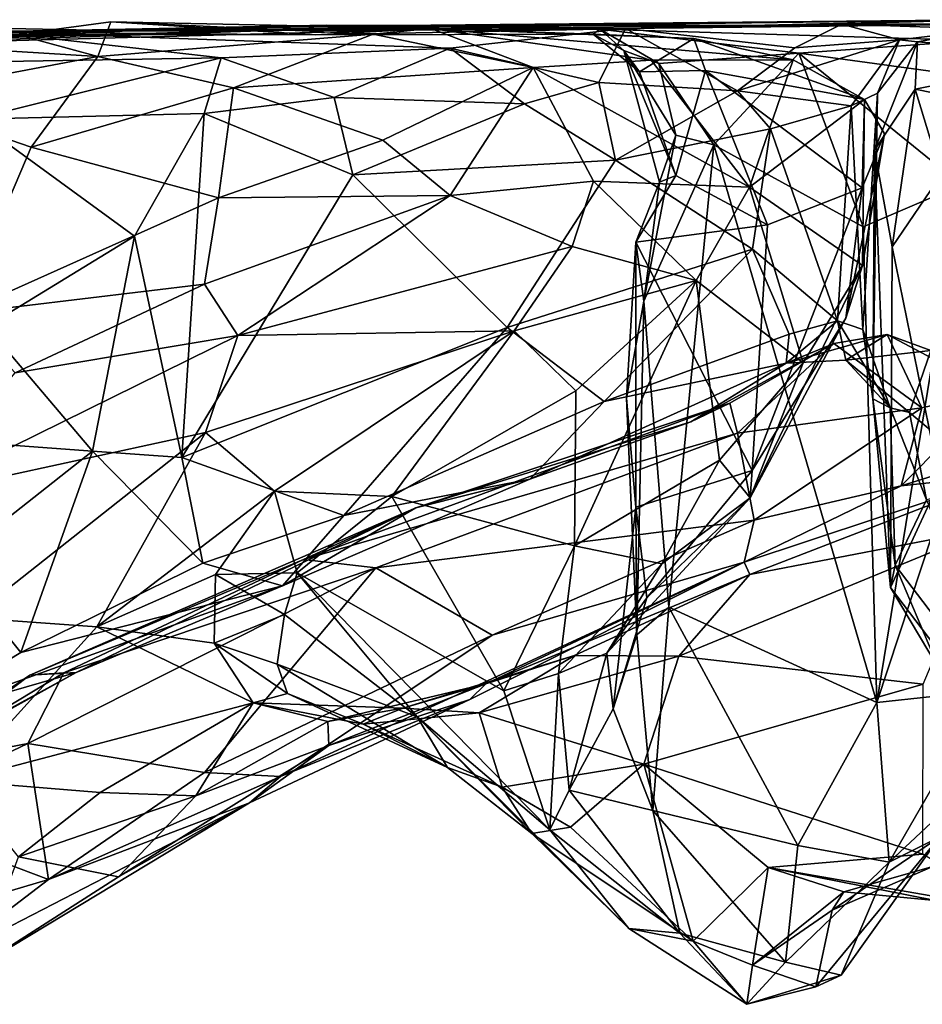
# Model space of a CAD drawing. Extents: x 0 to 24.1, y -0.1 to 0.9.
# Drawn here: x 4.9 to 5.6, y 0.1 to 0.8 of the extents above; entities that cross this region are included whole.
import ezdxf

# ---------------------------------------------------------------- set-up
doc = ezdxf.new("R2010")
doc.units = 0
doc.header["$MEASUREMENT"] = 0
doc.layers.add('1', color=7, linetype='CONTINUOUS')

msp = doc.modelspace()

# ---------------------------------------------------------------- linework, layer by layer
at = {"layer": '1', "color": 7}
for points in [[(4.921053, 0.80173, 0.285242), (4.859239, 0.818563, 0.417087), (4.930993, 0.828062, 0.336837)], [(4.859239, 0.818563, 0.417087), (5.087114, 0.818267, 0.500734), (4.930993, 0.828062, 0.336837)], [(4.930993, 0.828062, 0.336837), (5.131128, 0.818753, 0.216007), (4.921053, 0.80173, 0.285242)], [(4.930993, 0.828062, 0.336837), (5.087114, 0.818267, 0.500734), (5.175202, 0.823051, 0.263547)], [(5.175202, 0.823051, 0.263547), (5.131128, 0.818753, 0.216007), (4.930993, 0.828062, 0.336837)], [(5.301129, 0.825944, 1.361459), (5.597838, 0.829756, 1.019645), (5.17509, 0.825527, 0.947596)], [(5.597838, 0.829756, 1.019645), (5.304197, 0.822417, 0.727331), (5.17509, 0.825527, 0.947596)], [(5.438742, 0.825397, 1.534824), (5.597838, 0.829756, 1.019645), (5.301129, 0.825944, 1.361459)], [(5.597838, 0.829756, 1.019645), (5.591014, 0.813937, 0.898621), (5.304197, 0.822417, 0.727331)], [(5.438742, 0.825397, 1.534824), (5.656104, 0.826778, 1.817101), (5.597838, 0.829756, 1.019645)], [(4.652981, 0.804706, 1.520246), (4.750979, 0.82512, 1.792782), (4.942591, 0.821368, 1.570683)], [(4.942591, 0.821368, 1.570683), (4.670312, 0.808902, 1.132135), (4.652981, 0.804706, 1.520246)], [(4.942591, 0.821368, 1.570683), (5.301129, 0.825944, 1.361459), (4.670312, 0.808902, 1.132135)], [(5.17509, 0.825527, 0.947596), (4.670312, 0.808902, 1.132135), (5.301129, 0.825944, 1.361459)], [(5.17509, 0.825527, 0.947596), (4.790457, 0.814339, 0.974894), (4.670312, 0.808902, 1.132135)], [(4.839606, 0.820605, 1.806325), (4.942591, 0.821368, 1.570683), (4.750979, 0.82512, 1.792782)], [(5.17509, 0.825527, 0.947596), (4.817973, 0.82057, 0.762303), (4.790457, 0.814339, 0.974894)], [(5.304197, 0.822417, 0.727331), (4.817973, 0.82057, 0.762303), (5.17509, 0.825527, 0.947596)], [(5.087114, 0.818267, 0.500734), (4.817973, 0.82057, 0.762303), (5.304197, 0.822417, 0.727331)], [(5.087114, 0.818267, 0.500734), (4.859239, 0.818563, 0.417087), (4.817973, 0.82057, 0.762303)], [(5.014968, 0.800519, 1.966351), (4.839606, 0.820605, 1.806325), (4.833761, 0.797675, 1.854206)], [(5.323567, 0.822963, 2.049065), (5.095391, 0.825685, 1.70434), (4.839606, 0.820605, 1.806325)], [(4.839606, 0.820605, 1.806325), (5.095391, 0.825685, 1.70434), (4.942591, 0.821368, 1.570683)], [(5.189808, 0.808088, 2.045519), (5.323567, 0.822963, 2.049065), (4.839606, 0.820605, 1.806325)], [(5.189808, 0.808088, 2.045519), (4.839606, 0.820605, 1.806325), (5.014968, 0.800519, 1.966351)], [(5.301129, 0.825944, 1.361459), (4.942591, 0.821368, 1.570683), (5.438742, 0.825397, 1.534824)], [(4.942591, 0.821368, 1.570683), (5.095391, 0.825685, 1.70434), (5.438742, 0.825397, 1.534824)], [(5.087114, 0.818267, 0.500734), (5.299049, 0.818662, 0.447565), (5.175202, 0.823051, 0.263547)], [(5.304197, 0.822417, 0.727331), (5.299049, 0.818662, 0.447565), (5.087114, 0.818267, 0.500734)], [(5.095391, 0.825685, 1.70434), (5.323567, 0.822963, 2.049065), (5.438742, 0.825397, 1.534824)], [(5.253211, 0.793276, 0.165483), (5.131128, 0.818753, 0.216007), (5.175202, 0.823051, 0.263547)], [(5.175202, 0.823051, 0.263547), (5.299049, 0.818662, 0.447565), (5.375854, 0.815284, 0.31865)], [(5.451595, 0.799181, 0.190197), (5.175202, 0.823051, 0.263547), (5.375854, 0.815284, 0.31865)], [(5.253211, 0.793276, 0.165483), (5.175202, 0.823051, 0.263547), (5.343223, 0.798841, 0.169842)], [(5.175202, 0.823051, 0.263547), (5.451595, 0.799181, 0.190197), (5.343223, 0.798841, 0.169842)], [(5.323567, 0.822963, 2.049065), (5.189808, 0.808088, 2.045519), (5.303364, 0.781848, 2.126093)], [(5.299049, 0.818662, 0.447565), (5.304197, 0.822417, 0.727331), (5.322489, 0.806304, 0.541865)], [(5.323567, 0.822963, 2.049065), (5.303364, 0.781848, 2.126093), (5.409259, 0.775379, 2.190855)], [(5.322489, 0.806304, 0.541865), (5.304197, 0.822417, 0.727331), (5.349223, 0.796274, 0.648284)], [(5.349223, 0.796274, 0.648284), (5.304197, 0.822417, 0.727331), (5.455829, 0.804207, 0.717811)], [(5.304197, 0.822417, 0.727331), (5.591014, 0.813937, 0.898621), (5.455829, 0.804207, 0.717811)], [(5.438742, 0.825397, 1.534824), (5.323567, 0.822963, 2.049065), (5.656104, 0.826778, 1.817101)], [(5.656104, 0.826778, 1.817101), (5.323567, 0.822963, 2.049065), (5.488863, 0.826348, 2.084242)], [(5.323567, 0.822963, 2.049065), (5.45296, 0.808194, 2.154393), (5.488863, 0.826348, 2.084242)], [(5.323567, 0.822963, 2.049065), (5.409259, 0.775379, 2.190855), (5.45296, 0.808194, 2.154393)], [(5.45296, 0.808194, 2.154393), (5.53285, 0.814285, 2.243344), (5.488863, 0.826348, 2.084242)], [(5.656104, 0.826778, 1.817101), (5.488863, 0.826348, 2.084242), (5.946377, 0.826707, 2.06418)], [(5.488863, 0.826348, 2.084242), (5.600264, 0.822457, 2.472906), (5.946377, 0.826707, 2.06418)], [(5.488863, 0.826348, 2.084242), (5.53285, 0.814285, 2.243344), (5.600264, 0.822457, 2.472906)], [(5.53285, 0.814285, 2.243344), (5.546388, 0.812746, 2.463628), (5.600264, 0.822457, 2.472906)], [(5.674846, 0.802654, 2.522399), (5.600264, 0.822457, 2.472906), (5.546388, 0.812746, 2.463628)], [(4.921053, 0.80173, 0.285242), (4.772446, 0.810907, 0.44075), (4.859239, 0.818563, 0.417087)], [(5.131128, 0.818753, 0.216007), (5.024538, 0.77774, 0.204408), (4.921053, 0.80173, 0.285242)], [(5.253211, 0.793276, 0.165483), (5.024538, 0.77774, 0.204408), (5.131128, 0.818753, 0.216007)], [(5.299049, 0.818662, 0.447565), (5.334267, 0.789959, 0.467039), (5.375854, 0.815284, 0.31865)], [(5.322489, 0.806304, 0.541865), (5.334267, 0.789959, 0.467039), (5.299049, 0.818662, 0.447565)], [(5.38478, 0.790997, 0.369509), (5.375854, 0.815284, 0.31865), (5.334267, 0.789959, 0.467039)], [(5.506142, 0.768805, 0.200203), (5.375854, 0.815284, 0.31865), (5.38478, 0.790997, 0.369509)], [(5.506142, 0.768805, 0.200203), (5.451595, 0.799181, 0.190197), (5.375854, 0.815284, 0.31865)], [(5.45296, 0.808194, 2.154393), (5.409259, 0.775379, 2.190855), (5.53285, 0.814285, 2.243344)], [(5.495795, 0.764086, 2.271484), (5.53285, 0.814285, 2.243344), (5.409259, 0.775379, 2.190855)], [(5.455829, 0.804207, 0.717811), (5.591014, 0.813937, 0.898621), (5.595705, 0.78503, 0.842917)], [(5.516055, 0.77356, 2.317431), (5.53285, 0.814285, 2.243344), (5.495795, 0.764086, 2.271484)], [(5.513745, 0.730211, 2.45743), (5.546388, 0.812746, 2.463628), (5.516055, 0.77356, 2.317431)], [(5.54476, 0.776733, 2.517496), (5.546388, 0.812746, 2.463628), (5.513745, 0.730211, 2.45743)], [(5.546388, 0.812746, 2.463628), (5.53285, 0.814285, 2.243344), (5.516055, 0.77356, 2.317431)], [(5.54476, 0.776733, 2.517496), (5.674846, 0.802654, 2.522399), (5.546388, 0.812746, 2.463628)], [(4.75841, 0.770774, 0.411992), (4.772446, 0.810907, 0.44075), (4.921053, 0.80173, 0.285242)], [(5.014968, 0.800519, 1.966351), (5.101362, 0.770463, 2.051465), (5.189808, 0.808088, 2.045519)], [(5.189808, 0.808088, 2.045519), (5.101362, 0.770463, 2.051465), (5.246529, 0.765571, 2.122595)], [(5.189808, 0.808088, 2.045519), (5.246529, 0.765571, 2.122595), (5.303364, 0.781848, 2.126093)], [(5.362169, 0.741708, 0.609784), (5.322489, 0.806304, 0.541865), (5.349223, 0.796274, 0.648284)], [(5.362152, 0.710743, 0.469795), (5.334267, 0.789959, 0.467039), (5.322489, 0.806304, 0.541865)], [(5.349614, 0.705763, 0.568475), (5.322489, 0.806304, 0.541865), (5.362169, 0.741708, 0.609784)], [(5.362152, 0.710743, 0.469795), (5.322489, 0.806304, 0.541865), (5.349614, 0.705763, 0.568475)], [(4.870016, 0.732533, 0.300282), (4.75841, 0.770774, 0.411992), (4.921053, 0.80173, 0.285242)], [(4.826313, 0.753832, 1.880905), (5.002128, 0.758222, 1.996009), (5.014968, 0.800519, 1.966351)], [(4.833761, 0.797675, 1.854206), (4.826313, 0.753832, 1.880905), (5.014968, 0.800519, 1.966351)], [(4.870016, 0.732533, 0.300282), (4.921053, 0.80173, 0.285242), (5.024538, 0.77774, 0.204408)], [(5.002128, 0.758222, 1.996009), (5.101362, 0.770463, 2.051465), (5.014968, 0.800519, 1.966351)], [(5.343223, 0.798841, 0.169842), (5.418344, 0.701828, 0.160644), (5.253211, 0.793276, 0.165483)], [(5.451595, 0.799181, 0.190197), (5.418344, 0.701828, 0.160644), (5.343223, 0.798841, 0.169842)], [(5.349223, 0.796274, 0.648284), (5.455829, 0.804207, 0.717811), (5.391075, 0.734316, 0.647409)], [(5.455829, 0.804207, 0.717811), (5.505028, 0.671489, 0.736157), (5.391075, 0.734316, 0.647409)], [(5.418344, 0.701828, 0.160644), (5.451595, 0.799181, 0.190197), (5.506142, 0.768805, 0.200203)], [(5.579759, 0.703568, 0.817075), (5.505028, 0.671489, 0.736157), (5.455829, 0.804207, 0.717811)], [(5.455829, 0.804207, 0.717811), (5.595705, 0.78503, 0.842917), (5.579759, 0.703568, 0.817075)], [(5.674846, 0.802654, 2.522399), (5.54476, 0.776733, 2.517496), (5.637044, 0.757943, 2.544065)], [(5.024538, 0.77774, 0.204408), (5.253211, 0.793276, 0.165483), (5.138578, 0.737749, 0.160691)], [(5.253211, 0.793276, 0.165483), (5.189758, 0.695433, 0.15651), (5.138578, 0.737749, 0.160691)], [(5.29933, 0.706331, 0.160879), (5.189758, 0.695433, 0.15651), (5.253211, 0.793276, 0.165483)], [(5.418344, 0.701828, 0.160644), (5.29933, 0.706331, 0.160879), (5.253211, 0.793276, 0.165483)], [(5.362152, 0.710743, 0.469795), (5.38478, 0.790997, 0.369509), (5.334267, 0.789959, 0.467039)], [(5.391075, 0.734316, 0.647409), (5.362169, 0.741708, 0.609784), (5.349223, 0.796274, 0.648284)], [(5.362152, 0.710743, 0.469795), (5.43208, 0.673151, 0.369716), (5.38478, 0.790997, 0.369509)], [(5.38478, 0.790997, 0.369509), (5.43208, 0.673151, 0.369716), (5.50433, 0.701422, 0.288854)], [(5.38478, 0.790997, 0.369509), (5.50433, 0.701422, 0.288854), (5.506142, 0.768805, 0.200203)], [(4.870016, 0.732533, 0.300282), (5.024538, 0.77774, 0.204408), (5.013116, 0.693782, 0.206918)], [(5.024538, 0.77774, 0.204408), (5.138578, 0.737749, 0.160691), (5.013116, 0.693782, 0.206918)], [(5.246529, 0.765571, 2.122595), (5.315946, 0.722505, 2.169131), (5.303364, 0.781848, 2.126093)], [(5.303364, 0.781848, 2.126093), (5.315946, 0.722505, 2.169131), (5.409259, 0.775379, 2.190855)], [(5.315946, 0.722505, 2.169131), (5.43443, 0.746403, 2.222039), (5.409259, 0.775379, 2.190855)], [(5.495795, 0.764086, 2.271484), (5.409259, 0.775379, 2.190855), (5.43443, 0.746403, 2.222039)], [(5.527301, 0.65639, 2.501868), (5.54476, 0.776733, 2.517496), (5.513745, 0.730211, 2.45743)], [(5.527301, 0.65639, 2.501868), (5.564504, 0.711215, 2.5378), (5.54476, 0.776733, 2.517496)], [(5.564504, 0.711215, 2.5378), (5.637044, 0.757943, 2.544065), (5.54476, 0.776733, 2.517496)], [(4.870016, 0.732533, 0.300282), (4.815979, 0.605447, 0.348963), (4.75841, 0.770774, 0.411992)], [(5.002128, 0.758222, 1.996009), (5.115517, 0.711386, 2.072568), (5.101362, 0.770463, 2.051465)], [(5.101362, 0.770463, 2.051465), (5.115517, 0.711386, 2.072568), (5.246529, 0.765571, 2.122595)], [(5.506142, 0.768805, 0.200203), (5.504439, 0.641956, 0.202492), (5.418344, 0.701828, 0.160644)], [(5.50474, 0.593068, 2.301697), (5.516055, 0.77356, 2.317431), (5.495795, 0.764086, 2.271484)], [(5.521298, 0.742659, 0.224406), (5.506142, 0.768805, 0.200203), (5.50433, 0.701422, 0.288854)], [(5.521298, 0.742659, 0.224406), (5.504439, 0.641956, 0.202492), (5.506142, 0.768805, 0.200203)], [(5.512437, 0.54018, 2.368884), (5.516055, 0.77356, 2.317431), (5.50474, 0.593068, 2.301697)], [(5.513745, 0.730211, 2.45743), (5.516055, 0.77356, 2.317431), (5.512437, 0.54018, 2.368884)], [(5.315946, 0.722505, 2.169131), (5.246529, 0.765571, 2.122595), (5.115517, 0.711386, 2.072568)], [(5.43443, 0.746403, 2.222039), (5.485485, 0.59977, 2.263191), (5.495795, 0.764086, 2.271484)], [(5.495795, 0.764086, 2.271484), (5.485485, 0.59977, 2.263191), (5.50474, 0.593068, 2.301697)], [(4.948903, 0.664363, 1.956372), (5.002128, 0.758222, 1.996009), (4.826313, 0.753832, 1.880905)], [(4.948903, 0.664363, 1.956372), (4.826313, 0.753832, 1.880905), (4.835937, 0.595372, 1.863569)], [(4.98506, 0.495414, 1.996429), (5.002128, 0.758222, 1.996009), (4.948903, 0.664363, 1.956372)], [(5.002128, 0.758222, 1.996009), (4.98506, 0.495414, 1.996429), (5.115517, 0.711386, 2.072568)], [(5.315946, 0.722505, 2.169131), (5.42048, 0.654561, 2.221078), (5.43443, 0.746403, 2.222039)], [(5.43443, 0.746403, 2.222039), (5.42048, 0.654561, 2.221078), (5.485485, 0.59977, 2.263191)], [(5.013116, 0.693782, 0.206918), (5.138578, 0.737749, 0.160691), (5.189758, 0.695433, 0.15651)], [(5.337616, 0.614792, 0.586567), (5.362169, 0.741708, 0.609784), (5.391075, 0.734316, 0.647409)], [(5.337616, 0.614792, 0.586567), (5.349614, 0.705763, 0.568475), (5.362169, 0.741708, 0.609784)], [(5.491894, 0.601963, 0.261529), (5.521298, 0.742659, 0.224406), (5.50433, 0.701422, 0.288854)], [(5.504439, 0.641956, 0.202492), (5.521298, 0.742659, 0.224406), (5.491894, 0.601963, 0.261529)], [(5.013116, 0.693782, 0.206918), (4.815979, 0.605447, 0.348963), (4.870016, 0.732533, 0.300282)], [(5.356818, 0.381135, 0.623178), (5.337616, 0.614792, 0.586567), (5.391075, 0.734316, 0.647409)], [(5.515352, 0.308446, 0.754762), (5.356818, 0.381135, 0.623178), (5.391075, 0.734316, 0.647409)], [(5.391075, 0.734316, 0.647409), (5.505028, 0.671489, 0.736157), (5.515352, 0.308446, 0.754762)], [(5.513745, 0.730211, 2.45743), (5.512437, 0.54018, 2.368884), (5.525937, 0.396094, 2.441473)], [(5.527301, 0.65639, 2.501868), (5.513745, 0.730211, 2.45743), (5.525937, 0.396094, 2.441473)], [(5.315946, 0.722505, 2.169131), (5.115517, 0.711386, 2.072568), (5.233287, 0.594736, 2.131096)], [(5.233287, 0.594736, 2.131096), (5.42048, 0.654561, 2.221078), (5.315946, 0.722505, 2.169131)], [(5.233287, 0.594736, 2.131096), (5.115517, 0.711386, 2.072568), (4.98506, 0.495414, 1.996429)], [(5.331542, 0.65982, 0.517053), (5.362152, 0.710743, 0.469795), (5.349614, 0.705763, 0.568475)], [(5.331542, 0.65982, 0.517053), (5.43208, 0.673151, 0.369716), (5.362152, 0.710743, 0.469795)], [(5.564504, 0.711215, 2.5378), (5.527301, 0.65639, 2.501868), (5.563585, 0.477612, 2.530488)], [(5.189758, 0.695433, 0.15651), (5.29933, 0.706331, 0.160879), (5.28291, 0.656508, 0.190459)], [(5.29933, 0.706331, 0.160879), (5.377502, 0.630676, 0.190979), (5.28291, 0.656508, 0.190459)], [(5.377502, 0.630676, 0.190979), (5.29933, 0.706331, 0.160879), (5.418344, 0.701828, 0.160644)], [(5.337616, 0.614792, 0.586567), (5.331542, 0.65982, 0.517053), (5.349614, 0.705763, 0.568475)], [(5.459175, 0.567683, 0.204299), (5.377502, 0.630676, 0.190979), (5.418344, 0.701828, 0.160644)], [(5.459175, 0.567683, 0.204299), (5.418344, 0.701828, 0.160644), (5.504439, 0.641956, 0.202492)], [(5.420262, 0.4856, 0.345994), (5.491894, 0.601963, 0.261529), (5.50433, 0.701422, 0.288854)], [(5.43208, 0.673151, 0.369716), (5.420262, 0.4856, 0.345994), (5.50433, 0.701422, 0.288854)], [(5.579759, 0.703568, 0.817075), (5.515352, 0.308446, 0.754762), (5.505028, 0.671489, 0.736157)], [(5.591674, 0.53963, 0.833128), (5.515352, 0.308446, 0.754762), (5.579759, 0.703568, 0.817075)], [(4.815979, 0.605447, 0.348963), (5.013116, 0.693782, 0.206918), (5.002398, 0.6279, 0.234828)], [(5.189758, 0.695433, 0.15651), (5.027826, 0.588597, 0.26641), (5.002398, 0.6279, 0.234828)], [(5.013116, 0.693782, 0.206918), (5.189758, 0.695433, 0.15651), (5.002398, 0.6279, 0.234828)], [(5.189758, 0.695433, 0.15651), (5.28291, 0.656508, 0.190459), (5.027826, 0.588597, 0.26641)], [(5.43208, 0.673151, 0.369716), (5.331542, 0.65982, 0.517053), (5.420262, 0.4856, 0.345994)], [(4.948903, 0.664363, 1.956372), (4.835937, 0.595372, 1.863569), (4.916923, 0.500201, 1.949427)], [(4.98506, 0.495414, 1.996429), (4.948903, 0.664363, 1.956372), (4.916923, 0.500201, 1.949427)], [(5.027826, 0.588597, 0.26641), (5.28291, 0.656508, 0.190459), (5.2387, 0.592231, 0.276812)], [(5.42048, 0.654561, 2.221078), (5.233287, 0.594736, 2.131096), (5.307458, 0.538229, 2.150586)], [(5.28291, 0.656508, 0.190459), (5.377502, 0.630676, 0.190979), (5.2387, 0.592231, 0.276812)], [(5.42048, 0.654561, 2.221078), (5.307458, 0.538229, 2.150586), (5.448571, 0.58965, 2.225307)], [(5.337616, 0.614792, 0.586567), (5.324427, 0.54087, 0.530498), (5.331542, 0.65982, 0.517053)], [(5.324427, 0.54087, 0.530498), (5.331501, 0.457588, 0.508001), (5.331542, 0.65982, 0.517053)], [(5.420262, 0.4856, 0.345994), (5.331542, 0.65982, 0.517053), (5.331501, 0.457588, 0.508001)], [(5.448571, 0.58965, 2.225307), (5.485485, 0.59977, 2.263191), (5.42048, 0.654561, 2.221078)], [(5.525937, 0.396094, 2.441473), (5.563585, 0.477612, 2.530488), (5.527301, 0.65639, 2.501868)], [(5.504439, 0.641956, 0.202492), (5.491894, 0.601963, 0.261529), (5.418863, 0.464714, 0.290926)], [(5.504439, 0.641956, 0.202492), (5.418863, 0.464714, 0.290926), (5.459175, 0.567683, 0.204299)], [(4.857796, 0.560188, 0.342607), (4.815979, 0.605447, 0.348963), (5.002398, 0.6279, 0.234828)], [(5.027826, 0.588597, 0.26641), (4.857796, 0.560188, 0.342607), (5.002398, 0.6279, 0.234828)], [(5.2387, 0.592231, 0.276812), (5.377502, 0.630676, 0.190979), (5.285879, 0.546306, 0.290836)], [(5.28477, 0.428108, 0.341712), (5.285879, 0.546306, 0.290836), (5.377502, 0.630676, 0.190979)], [(5.28477, 0.428108, 0.341712), (5.377502, 0.630676, 0.190979), (5.395277, 0.493436, 0.252353)], [(5.459175, 0.567683, 0.204299), (5.395277, 0.493436, 0.252353), (5.377502, 0.630676, 0.190979)], [(5.332383, 0.359937, 0.572355), (5.324427, 0.54087, 0.530498), (5.337616, 0.614792, 0.586567)], [(5.332383, 0.359937, 0.572355), (5.337616, 0.614792, 0.586567), (5.356818, 0.381135, 0.623178)], [(5.418863, 0.464714, 0.290926), (5.491894, 0.601963, 0.261529), (5.420262, 0.4856, 0.345994)], [(4.706125, 0.51594, 1.710249), (4.916923, 0.500201, 1.949427), (4.835937, 0.595372, 1.863569)], [(5.233287, 0.594736, 2.131096), (4.98506, 0.495414, 1.996429), (5.108643, 0.451122, 2.046174)], [(5.108643, 0.451122, 2.046174), (5.307458, 0.538229, 2.150586), (5.233287, 0.594736, 2.131096)], [(5.448571, 0.58965, 2.225307), (5.446213, 0.567496, 2.16457), (5.485485, 0.59977, 2.263191)], [(5.485485, 0.59977, 2.263191), (5.446213, 0.567496, 2.16457), (5.4918, 0.56988, 2.181715)], [(5.4918, 0.56988, 2.181715), (5.525651, 0.533335, 2.269162), (5.485485, 0.59977, 2.263191)], [(5.525651, 0.533335, 2.269162), (5.50474, 0.593068, 2.301697), (5.485485, 0.59977, 2.263191)], [(4.857796, 0.560188, 0.342607), (5.027826, 0.588597, 0.26641), (4.778459, 0.465721, 0.479201)], [(5.003145, 0.514648, 0.395964), (4.778459, 0.465721, 0.479201), (5.027826, 0.588597, 0.26641)], [(5.2387, 0.592231, 0.276812), (5.055726, 0.469681, 0.512825), (5.003145, 0.514648, 0.395964)], [(5.027826, 0.588597, 0.26641), (5.2387, 0.592231, 0.276812), (5.003145, 0.514648, 0.395964)], [(5.2387, 0.592231, 0.276812), (5.145389, 0.465732, 0.45355), (5.055726, 0.469681, 0.512825)], [(5.145389, 0.465732, 0.45355), (5.2387, 0.592231, 0.276812), (5.285879, 0.546306, 0.290836)], [(5.307458, 0.538229, 2.150586), (5.446213, 0.567496, 2.16457), (5.448571, 0.58965, 2.225307)], [(5.52332, 0.589428, 2.062575), (5.446213, 0.567496, 2.16457), (5.48268, 0.582551, 2.038942)], [(5.52332, 0.589428, 2.062575), (5.4918, 0.56988, 2.181715), (5.446213, 0.567496, 2.16457)], [(5.52332, 0.589428, 2.062575), (5.48268, 0.582551, 2.038942), (5.549854, 0.533339, 1.956127)], [(5.4918, 0.56988, 2.181715), (5.52332, 0.589428, 2.062575), (5.556725, 0.577082, 2.106342)], [(5.525651, 0.533335, 2.269162), (5.512437, 0.54018, 2.368884), (5.50474, 0.593068, 2.301697)], [(5.556725, 0.577082, 2.106342), (5.52332, 0.589428, 2.062575), (5.605444, 0.545799, 1.981738)], [(5.549854, 0.533339, 1.956127), (5.605444, 0.545799, 1.981738), (5.52332, 0.589428, 2.062575)], [(5.48268, 0.582551, 2.038942), (5.446213, 0.567496, 2.16457), (5.373598, 0.522773, 2.068329)], [(5.403197, 0.537068, 2.005816), (5.48268, 0.582551, 2.038942), (5.373598, 0.522773, 2.068329)], [(5.403197, 0.537068, 2.005816), (5.409084, 0.514129, 1.944707), (5.48268, 0.582551, 2.038942)], [(5.48268, 0.582551, 2.038942), (5.409084, 0.514129, 1.944707), (5.549854, 0.533339, 1.956127)], [(5.556725, 0.577082, 2.106342), (5.540303, 0.529942, 2.205117), (5.4918, 0.56988, 2.181715)], [(5.556725, 0.577082, 2.106342), (5.603989, 0.476336, 2.178796), (5.540303, 0.529942, 2.205117)], [(5.373598, 0.522773, 2.068329), (5.446213, 0.567496, 2.16457), (5.250638, 0.478817, 2.046882)], [(5.446213, 0.567496, 2.16457), (5.307458, 0.538229, 2.150586), (5.250638, 0.478817, 2.046882)], [(5.418863, 0.464714, 0.290926), (5.395277, 0.493436, 0.252353), (5.459175, 0.567683, 0.204299)], [(5.4918, 0.56988, 2.181715), (5.540303, 0.529942, 2.205117), (5.525651, 0.533335, 2.269162)], [(5.285879, 0.546306, 0.290836), (5.28477, 0.428108, 0.341712), (5.145389, 0.465732, 0.45355)], [(5.761889, 0.545071, 1.853047), (5.605444, 0.545799, 1.981738), (5.53412, 0.473776, 1.855389)], [(5.549854, 0.533339, 1.956127), (5.53412, 0.473776, 1.855389), (5.605444, 0.545799, 1.981738)], [(5.616646, 0.482707, 1.782507), (5.761889, 0.545071, 1.853047), (5.53412, 0.473776, 1.855389)], [(5.409084, 0.514129, 1.944707), (5.403197, 0.537068, 2.005816), (5.077885, 0.417656, 1.786223)], [(5.077885, 0.417656, 1.786223), (5.403197, 0.537068, 2.005816), (5.163651, 0.45706, 1.895517)], [(5.108643, 0.451122, 2.046174), (5.250638, 0.478817, 2.046882), (5.307458, 0.538229, 2.150586)], [(5.403197, 0.537068, 2.005816), (5.373598, 0.522773, 2.068329), (5.163651, 0.45706, 1.895517)], [(5.324427, 0.54087, 0.530498), (5.332383, 0.359937, 0.572355), (5.331501, 0.457588, 0.508001)], [(5.525937, 0.396094, 2.441473), (5.512437, 0.54018, 2.368884), (5.52938, 0.413197, 2.374833)], [(5.525651, 0.533335, 2.269162), (5.52938, 0.413197, 2.374833), (5.512437, 0.54018, 2.368884)], [(5.591674, 0.53963, 0.833128), (5.600466, 0.317426, 0.842476), (5.515352, 0.308446, 0.754762)], [(5.549854, 0.533339, 1.956127), (5.409084, 0.514129, 1.944707), (5.421784, 0.447715, 1.85495)], [(5.53412, 0.473776, 1.855389), (5.549854, 0.533339, 1.956127), (5.421784, 0.447715, 1.85495)], [(5.525651, 0.533335, 2.269162), (5.540303, 0.529942, 2.205117), (5.553341, 0.463123, 2.282521)], [(5.525651, 0.533335, 2.269162), (5.553341, 0.463123, 2.282521), (5.52938, 0.413197, 2.374833)], [(5.553341, 0.463123, 2.282521), (5.540303, 0.529942, 2.205117), (5.603989, 0.476336, 2.178796)], [(5.250638, 0.478817, 2.046882), (5.163651, 0.45706, 1.895517), (5.373598, 0.522773, 2.068329)], [(4.706125, 0.51594, 1.710249), (4.807675, 0.414287, 1.852055), (4.916923, 0.500201, 1.949427)], [(4.823928, 0.373061, 0.661785), (4.778459, 0.465721, 0.479201), (5.003145, 0.514648, 0.395964)], [(4.823928, 0.373061, 0.661785), (5.003145, 0.514648, 0.395964), (4.920097, 0.366251, 0.690527)], [(5.003145, 0.514648, 0.395964), (5.055726, 0.469681, 0.512825), (4.920097, 0.366251, 0.690527)], [(5.133152, 0.411277, 1.767855), (5.409084, 0.514129, 1.944707), (5.077885, 0.417656, 1.786223)], [(5.421784, 0.447715, 1.85495), (5.409084, 0.514129, 1.944707), (5.133152, 0.411277, 1.767855)], [(4.916923, 0.500201, 1.949427), (4.807675, 0.414287, 1.852055), (4.862257, 0.346605, 1.882952)], [(4.862257, 0.346605, 1.882952), (5.001069, 0.414745, 1.985528), (4.916923, 0.500201, 1.949427)], [(5.001069, 0.414745, 1.985528), (4.98506, 0.495414, 1.996429), (4.916923, 0.500201, 1.949427)], [(5.001069, 0.414745, 1.985528), (5.108643, 0.451122, 2.046174), (4.98506, 0.495414, 1.996429)], [(5.28477, 0.428108, 0.341712), (5.395277, 0.493436, 0.252353), (5.351384, 0.414293, 0.330256)], [(5.351384, 0.414293, 0.330256), (5.395277, 0.493436, 0.252353), (5.418863, 0.464714, 0.290926)], [(5.420262, 0.4856, 0.345994), (5.331501, 0.457588, 0.508001), (5.339877, 0.388188, 0.453075)], [(5.420262, 0.4856, 0.345994), (5.339877, 0.388188, 0.453075), (5.418863, 0.464714, 0.290926)], [(5.53412, 0.473776, 1.855389), (5.414151, 0.415426, 1.773456), (5.616646, 0.482707, 1.782507)], [(5.616646, 0.482707, 1.782507), (5.414151, 0.415426, 1.773456), (5.418646, 0.406014, 1.582113)], [(5.616646, 0.482707, 1.782507), (5.418646, 0.406014, 1.582113), (5.600951, 0.441337, 1.670278)], [(5.06179, 0.397507, 1.918106), (5.163651, 0.45706, 1.895517), (5.250638, 0.478817, 2.046882)], [(5.250638, 0.478817, 2.046882), (5.108643, 0.451122, 2.046174), (5.06179, 0.397507, 1.918106)], [(5.53412, 0.473776, 1.855389), (5.421784, 0.447715, 1.85495), (5.414151, 0.415426, 1.773456)], [(5.563585, 0.477612, 2.530488), (5.525937, 0.396094, 2.441473), (5.588853, 0.313414, 2.500056)], [(4.920097, 0.366251, 0.690527), (5.055726, 0.469681, 0.512825), (5.010847, 0.406009, 0.649989)], [(5.055726, 0.469681, 0.512825), (5.073072, 0.40735, 0.599093), (5.010847, 0.406009, 0.649989)], [(5.073072, 0.40735, 0.599093), (5.055726, 0.469681, 0.512825), (5.145389, 0.465732, 0.45355)], [(5.145389, 0.465732, 0.45355), (5.230717, 0.317266, 0.486828), (5.073072, 0.40735, 0.599093)], [(5.28477, 0.428108, 0.341712), (5.230717, 0.317266, 0.486828), (5.145389, 0.465732, 0.45355)], [(5.309456, 0.346105, 0.442034), (5.351384, 0.414293, 0.330256), (5.418863, 0.464714, 0.290926)], [(5.309456, 0.346105, 0.442034), (5.418863, 0.464714, 0.290926), (5.339877, 0.388188, 0.453075)], [(5.619643, 0.294866, 2.394242), (5.52938, 0.413197, 2.374833), (5.553341, 0.463123, 2.282521)], [(5.163651, 0.45706, 1.895517), (4.869108, 0.32927, 1.642), (5.077885, 0.417656, 1.786223)], [(4.869108, 0.32927, 1.642), (5.163651, 0.45706, 1.895517), (4.904408, 0.331342, 1.795839)], [(5.06179, 0.397507, 1.918106), (4.904408, 0.331342, 1.795839), (5.163651, 0.45706, 1.895517)], [(5.001069, 0.414745, 1.985528), (5.06179, 0.397507, 1.918106), (5.108643, 0.451122, 2.046174)], [(5.339877, 0.388188, 0.453075), (5.331501, 0.457588, 0.508001), (5.314373, 0.303662, 0.539777)], [(5.314373, 0.303662, 0.539777), (5.331501, 0.457588, 0.508001), (5.332383, 0.359937, 0.572355)], [(5.221809, 0.359692, 1.721763), (5.421784, 0.447715, 1.85495), (5.133152, 0.411277, 1.767855)], [(5.221809, 0.359692, 1.721763), (5.414151, 0.415426, 1.773456), (5.421784, 0.447715, 1.85495)], [(5.364242, 0.343734, 1.423475), (5.600951, 0.441337, 1.670278), (5.418646, 0.406014, 1.582113)], [(5.550952, 0.322506, 1.465661), (5.600951, 0.441337, 1.670278), (5.364242, 0.343734, 1.423475)], [(5.28477, 0.428108, 0.341712), (5.272647, 0.33061, 0.44794), (5.230717, 0.317266, 0.486828)], [(5.28477, 0.428108, 0.341712), (5.351384, 0.414293, 0.330256), (5.272647, 0.33061, 0.44794)], [(4.862257, 0.346605, 1.882952), (4.807675, 0.414287, 1.852055), (4.775387, 0.294241, 1.791643)], [(4.862257, 0.346605, 1.882952), (5.06179, 0.397507, 1.918106), (5.001069, 0.414745, 1.985528)], [(4.869108, 0.32927, 1.642), (4.894891, 0.331042, 1.612668), (5.077885, 0.417656, 1.786223)], [(5.077885, 0.417656, 1.786223), (4.894891, 0.331042, 1.612668), (5.133152, 0.411277, 1.767855)], [(5.060334, 0.251768, 1.516513), (5.414151, 0.415426, 1.773456), (5.221809, 0.359692, 1.721763)], [(5.060334, 0.251768, 1.516513), (5.204741, 0.310576, 1.572826), (5.414151, 0.415426, 1.773456)], [(5.204741, 0.310576, 1.572826), (5.217178, 0.322753, 1.408864), (5.414151, 0.415426, 1.773456)], [(5.418646, 0.406014, 1.582113), (5.414151, 0.415426, 1.773456), (5.217178, 0.322753, 1.408864)], [(5.309456, 0.346105, 0.442034), (5.272647, 0.33061, 0.44794), (5.351384, 0.414293, 0.330256)], [(5.002413, 0.254867, 1.527494), (5.133152, 0.411277, 1.767855), (4.867471, 0.276951, 1.516026)], [(5.133152, 0.411277, 1.767855), (4.894891, 0.331042, 1.612668), (4.867471, 0.276951, 1.516026)], [(5.009767, 0.353749, 0.791805), (4.920097, 0.366251, 0.690527), (5.010847, 0.406009, 0.649989)], [(5.002413, 0.254867, 1.527494), (5.221809, 0.359692, 1.721763), (5.133152, 0.411277, 1.767855)], [(5.063339, 0.375648, 0.667984), (5.009767, 0.353749, 0.791805), (5.010847, 0.406009, 0.649989)], [(5.063339, 0.375648, 0.667984), (5.010847, 0.406009, 0.649989), (5.073072, 0.40735, 0.599093)], [(5.063339, 0.375648, 0.667984), (5.073072, 0.40735, 0.599093), (5.164612, 0.297491, 0.660552)], [(5.164612, 0.297491, 0.660552), (5.073072, 0.40735, 0.599093), (5.265807, 0.211071, 0.614966)], [(5.230717, 0.317266, 0.486828), (5.265807, 0.211071, 0.614966), (5.073072, 0.40735, 0.599093)], [(5.284679, 0.344236, 1.428841), (5.418646, 0.406014, 1.582113), (5.217178, 0.322753, 1.408864)], [(5.364242, 0.343734, 1.423475), (5.418646, 0.406014, 1.582113), (5.284679, 0.344236, 1.428841)], [(5.52938, 0.413197, 2.374833), (5.562966, 0.333876, 2.413479), (5.525937, 0.396094, 2.441473)], [(5.619643, 0.294866, 2.394242), (5.562966, 0.333876, 2.413479), (5.52938, 0.413197, 2.374833)], [(4.775387, 0.294241, 1.791643), (4.904408, 0.331342, 1.795839), (5.06179, 0.397507, 1.918106)], [(4.862257, 0.346605, 1.882952), (4.775387, 0.294241, 1.791643), (5.06179, 0.397507, 1.918106)], [(5.588853, 0.313414, 2.500056), (5.525937, 0.396094, 2.441473), (5.562966, 0.333876, 2.413479)], [(5.309456, 0.346105, 0.442034), (5.339877, 0.388188, 0.453075), (5.314373, 0.303662, 0.539777)], [(5.332383, 0.359937, 0.572355), (5.356818, 0.381135, 0.623178), (5.344554, 0.225984, 0.628099)], [(5.455174, 0.19914, 0.716425), (5.344554, 0.225984, 0.628099), (5.356818, 0.381135, 0.623178)], [(5.515352, 0.308446, 0.754762), (5.455174, 0.19914, 0.716425), (5.356818, 0.381135, 0.623178)], [(4.920097, 0.366251, 0.690527), (4.813541, 0.248556, 0.948827), (4.823928, 0.373061, 0.661785)], [(5.05772, 0.337537, 0.793848), (5.009767, 0.353749, 0.791805), (5.063339, 0.375648, 0.667984)], [(5.063339, 0.375648, 0.667984), (5.164612, 0.297491, 0.660552), (5.05772, 0.337537, 0.793848)], [(5.039566, 0.308124, 0.980294), (4.813541, 0.248556, 0.948827), (4.920097, 0.366251, 0.690527)], [(4.920097, 0.366251, 0.690527), (5.009767, 0.353749, 0.791805), (5.039566, 0.308124, 0.980294)], [(5.002413, 0.254867, 1.527494), (5.060334, 0.251768, 1.516513), (5.221809, 0.359692, 1.721763)], [(5.065796, 0.315358, 0.922621), (5.039566, 0.308124, 0.980294), (5.009767, 0.353749, 0.791805)], [(5.009767, 0.353749, 0.791805), (5.05772, 0.337537, 0.793848), (5.065796, 0.315358, 0.922621)], [(5.344554, 0.225984, 0.628099), (5.314373, 0.303662, 0.539777), (5.332383, 0.359937, 0.572355)], [(5.272647, 0.33061, 0.44794), (5.309456, 0.346105, 0.442034), (5.280692, 0.241547, 0.569)], [(5.314373, 0.303662, 0.539777), (5.280692, 0.241547, 0.569), (5.309456, 0.346105, 0.442034)], [(5.284679, 0.344236, 1.428841), (5.153762, 0.30416, 1.200378), (5.211948, 0.300428, 1.199897)], [(5.284679, 0.344236, 1.428841), (5.217178, 0.322753, 1.408864), (5.153762, 0.30416, 1.200378)], [(5.284679, 0.344236, 1.428841), (5.211948, 0.300428, 1.199897), (5.364242, 0.343734, 1.423475)], [(5.211948, 0.300428, 1.199897), (5.337609, 0.261394, 1.198109), (5.364242, 0.343734, 1.423475)], [(5.364242, 0.343734, 1.423475), (5.337609, 0.261394, 1.198109), (5.550952, 0.322506, 1.465661)], [(4.72036, 0.228794, 1.579716), (4.904408, 0.331342, 1.795839), (4.812858, 0.281422, 1.708874)], [(4.869108, 0.32927, 1.642), (4.904408, 0.331342, 1.795839), (4.72036, 0.228794, 1.579716)], [(4.904408, 0.331342, 1.795839), (4.775387, 0.294241, 1.791643), (4.812858, 0.281422, 1.708874)], [(4.867471, 0.276951, 1.516026), (4.894891, 0.331042, 1.612668), (4.776557, 0.259418, 1.505505)], [(4.869108, 0.32927, 1.642), (4.776557, 0.259418, 1.505505), (4.894891, 0.331042, 1.612668)], [(5.187846, 0.2588, 0.820732), (5.065796, 0.315358, 0.922621), (5.05772, 0.337537, 0.793848)], [(5.05772, 0.337537, 0.793848), (5.164612, 0.297491, 0.660552), (5.187846, 0.2588, 0.820732)], [(4.869108, 0.32927, 1.642), (4.72036, 0.228794, 1.579716), (4.776557, 0.259418, 1.505505)], [(5.265807, 0.211071, 0.614966), (5.230717, 0.317266, 0.486828), (5.272647, 0.33061, 0.44794)], [(5.280692, 0.241547, 0.569), (5.265807, 0.211071, 0.614966), (5.272647, 0.33061, 0.44794)], [(5.096556, 0.293921, 1.179776), (5.153762, 0.30416, 1.200378), (5.217178, 0.322753, 1.408864)], [(5.217178, 0.322753, 1.408864), (5.097239, 0.275576, 1.364267), (5.096556, 0.293921, 1.179776)], [(5.217178, 0.322753, 1.408864), (5.204741, 0.310576, 1.572826), (5.097239, 0.275576, 1.364267)], [(5.550952, 0.322506, 1.465661), (5.337609, 0.261394, 1.198109), (5.550498, 0.192574, 1.273329)], [(5.515352, 0.308446, 0.754762), (5.600466, 0.317426, 0.842476), (5.524945, 0.18634, 0.78449)], [(5.600466, 0.317426, 0.842476), (5.593465, 0.250804, 0.852501), (5.524945, 0.18634, 0.78449)], [(5.204741, 0.310576, 1.572826), (5.036796, 0.231786, 1.446976), (5.097239, 0.275576, 1.364267)], [(5.204741, 0.310576, 1.572826), (5.060334, 0.251768, 1.516513), (5.036796, 0.231786, 1.446976)], [(5.039566, 0.308124, 0.980294), (5.065796, 0.315358, 0.922621), (5.123528, 0.29183, 1.034418)], [(5.065796, 0.315358, 0.922621), (5.187846, 0.2588, 0.820732), (5.123528, 0.29183, 1.034418)], [(5.524945, 0.18634, 0.78449), (5.455174, 0.19914, 0.716425), (5.515352, 0.308446, 0.754762)], [(5.039566, 0.308124, 0.980294), (4.922768, 0.239719, 1.081473), (4.813541, 0.248556, 0.948827)], [(4.922768, 0.239719, 1.081473), (5.039566, 0.308124, 0.980294), (4.995761, 0.237057, 1.246948)], [(5.039566, 0.308124, 0.980294), (5.096556, 0.293921, 1.179776), (4.995761, 0.237057, 1.246948)], [(5.096556, 0.293921, 1.179776), (5.039566, 0.308124, 0.980294), (5.153762, 0.30416, 1.200378)], [(5.153762, 0.30416, 1.200378), (5.039566, 0.308124, 0.980294), (5.123528, 0.29183, 1.034418)], [(5.211948, 0.300428, 1.199897), (5.153762, 0.30416, 1.200378), (5.123528, 0.29183, 1.034418)], [(5.280692, 0.241547, 0.569), (5.314373, 0.303662, 0.539777), (5.344554, 0.225984, 0.628099)], [(5.096556, 0.293921, 1.179776), (5.097239, 0.275576, 1.364267), (4.995761, 0.237057, 1.246948)], [(5.123528, 0.29183, 1.034418), (5.229547, 0.243651, 1.000986), (5.211948, 0.300428, 1.199897)], [(5.252154, 0.208333, 0.826038), (5.187846, 0.2588, 0.820732), (5.164612, 0.297491, 0.660552)], [(5.265807, 0.211071, 0.614966), (5.326315, 0.13576, 0.75145), (5.164612, 0.297491, 0.660552)], [(5.164612, 0.297491, 0.660552), (5.326315, 0.13576, 0.75145), (5.252154, 0.208333, 0.826038)], [(5.211948, 0.300428, 1.199897), (5.229547, 0.243651, 1.000986), (5.337609, 0.261394, 1.198109)], [(5.187846, 0.2588, 0.820732), (5.229547, 0.243651, 1.000986), (5.123528, 0.29183, 1.034418)], [(4.867471, 0.276951, 1.516026), (4.75308, 0.222295, 1.445995), (4.883189, 0.173209, 1.391502)], [(4.867471, 0.276951, 1.516026), (4.776557, 0.259418, 1.505505), (4.75308, 0.222295, 1.445995)], [(4.883189, 0.173209, 1.391502), (5.002413, 0.254867, 1.527494), (4.867471, 0.276951, 1.516026)], [(4.936846, 0.175353, 1.310674), (4.995761, 0.237057, 1.246948), (5.097239, 0.275576, 1.364267)], [(5.036796, 0.231786, 1.446976), (4.936846, 0.175353, 1.310674), (5.097239, 0.275576, 1.364267)], [(5.252154, 0.208333, 0.826038), (5.229547, 0.243651, 1.000986), (5.187846, 0.2588, 0.820732)], [(5.28178, 0.21325, 0.98309), (5.337609, 0.261394, 1.198109), (5.229547, 0.243651, 1.000986)], [(5.337609, 0.261394, 1.198109), (5.28178, 0.21325, 0.98309), (5.37529, 0.126241, 0.93353)], [(5.432656, 0.182429, 1.147244), (5.550498, 0.192574, 1.273329), (5.337609, 0.261394, 1.198109)], [(5.337609, 0.261394, 1.198109), (5.37529, 0.126241, 0.93353), (5.432656, 0.182429, 1.147244)], [(4.922768, 0.239719, 1.081473), (4.860394, 0.190518, 1.115096), (4.813541, 0.248556, 0.948827)], [(5.060334, 0.251768, 1.516513), (5.002413, 0.254867, 1.527494), (4.883189, 0.173209, 1.391502)], [(5.036796, 0.231786, 1.446976), (5.060334, 0.251768, 1.516513), (4.883189, 0.173209, 1.391502)], [(5.524945, 0.18634, 0.78449), (5.593465, 0.250804, 0.852501), (5.563577, 0.205759, 0.887087)], [(5.252154, 0.208333, 0.826038), (5.28178, 0.21325, 0.98309), (5.229547, 0.243651, 1.000986)], [(5.280692, 0.241547, 0.569), (5.365139, 0.132247, 0.697894), (5.265807, 0.211071, 0.614966)], [(5.365139, 0.132247, 0.697894), (5.280692, 0.241547, 0.569), (5.344554, 0.225984, 0.628099)], [(4.860394, 0.190518, 1.115096), (4.922768, 0.239719, 1.081473), (4.995761, 0.237057, 1.246948)], [(4.860394, 0.190518, 1.115096), (4.995761, 0.237057, 1.246948), (4.936846, 0.175353, 1.310674)], [(4.799979, 0.1097, 1.293321), (4.829692, 0.106749, 1.244787), (5.036796, 0.231786, 1.446976)], [(5.036796, 0.231786, 1.446976), (4.883189, 0.173209, 1.391502), (4.799979, 0.1097, 1.293321)], [(5.036796, 0.231786, 1.446976), (4.829692, 0.106749, 1.244787), (4.936846, 0.175353, 1.310674)], [(5.445796, 0.109986, 0.745046), (5.344554, 0.225984, 0.628099), (5.455174, 0.19914, 0.716425)], [(5.344554, 0.225984, 0.628099), (5.445796, 0.109986, 0.745046), (5.365139, 0.132247, 0.697894)], [(4.883189, 0.173209, 1.391502), (4.75308, 0.222295, 1.445995), (4.706646, 0.12069, 1.32464)], [(5.252154, 0.208333, 0.826038), (5.37529, 0.126241, 0.93353), (5.28178, 0.21325, 0.98309)], [(5.326315, 0.13576, 0.75145), (5.265807, 0.211071, 0.614966), (5.365139, 0.132247, 0.697894)], [(5.326315, 0.13576, 0.75145), (5.37529, 0.126241, 0.93353), (5.252154, 0.208333, 0.826038)], [(5.48149, 0.149731, 1.036636), (5.468948, 0.091295, 0.864692), (5.563577, 0.205759, 0.887087)], [(5.468948, 0.091295, 0.864692), (5.488261, 0.100271, 0.800751), (5.563577, 0.205759, 0.887087)], [(5.48149, 0.149731, 1.036636), (5.563577, 0.205759, 0.887087), (5.558195, 0.18312, 1.004922)], [(5.488261, 0.100271, 0.800751), (5.524945, 0.18634, 0.78449), (5.563577, 0.205759, 0.887087)], [(5.455174, 0.19914, 0.716425), (5.524945, 0.18634, 0.78449), (5.445796, 0.109986, 0.745046)], [(4.829692, 0.106749, 1.244787), (4.860394, 0.190518, 1.115096), (4.936846, 0.175353, 1.310674)], [(5.550498, 0.192574, 1.273329), (5.432656, 0.182429, 1.147244), (5.62134, 0.14965, 1.201911)], [(5.37529, 0.126241, 0.93353), (5.420683, 0.107933, 0.932477), (5.432656, 0.182429, 1.147244)], [(5.49024, 0.163781, 1.132172), (5.432656, 0.182429, 1.147244), (5.420683, 0.107933, 0.932477)], [(5.432656, 0.182429, 1.147244), (5.49024, 0.163781, 1.132172), (5.560337, 0.157159, 1.126348)], [(5.62134, 0.14965, 1.201911), (5.432656, 0.182429, 1.147244), (5.560337, 0.157159, 1.126348)], [(5.524945, 0.18634, 0.78449), (5.488261, 0.100271, 0.800751), (5.445796, 0.109986, 0.745046)], [(5.48149, 0.149731, 1.036636), (5.558195, 0.18312, 1.004922), (5.49024, 0.163781, 1.132172)], [(5.560337, 0.157159, 1.126348), (5.49024, 0.163781, 1.132172), (5.558195, 0.18312, 1.004922)], [(4.799979, 0.1097, 1.293321), (4.883189, 0.173209, 1.391502), (4.706646, 0.12069, 1.32464)], [(5.49024, 0.163781, 1.132172), (5.420683, 0.107933, 0.932477), (5.48149, 0.149731, 1.036636)], [(5.420683, 0.107933, 0.932477), (5.468948, 0.091295, 0.864692), (5.48149, 0.149731, 1.036636)], [(5.416277, 0.077927, 0.803758), (5.326315, 0.13576, 0.75145), (5.365139, 0.132247, 0.697894)], [(5.326315, 0.13576, 0.75145), (5.416277, 0.077927, 0.803758), (5.37529, 0.126241, 0.93353)], [(5.416277, 0.077927, 0.803758), (5.365139, 0.132247, 0.697894), (5.445796, 0.109986, 0.745046)], [(5.416277, 0.077927, 0.803758), (5.420683, 0.107933, 0.932477), (5.37529, 0.126241, 0.93353)], [(5.445796, 0.109986, 0.745046), (5.488261, 0.100271, 0.800751), (5.416277, 0.077927, 0.803758)], [(5.420683, 0.107933, 0.932477), (5.416277, 0.077927, 0.803758), (5.468948, 0.091295, 0.864692)], [(5.468948, 0.091295, 0.864692), (5.416277, 0.077927, 0.803758), (5.488261, 0.100271, 0.800751)]]:
    msp.add_3dface(points, dxfattribs=at)

doc.saveas('drawing.dxf')
